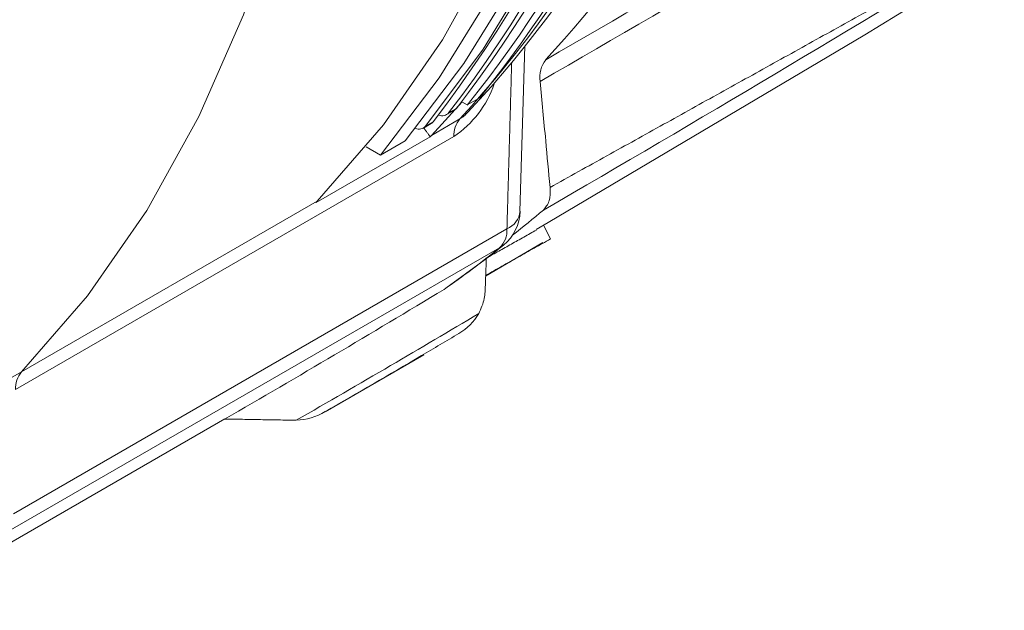
# Model space of a CAD drawing. Extents: x 8 to 113, y 2 to 87.
# Drawn here: x 80 to 81, y 65 to 65 of the extents above; entities that cross this region are included whole.
import ezdxf

# ---------------------------------------------------------------- set-up
doc = ezdxf.new("R2010")
doc.units = 0
doc.header["$MEASUREMENT"] = 0
doc.layers.add('OBJECT', color=7, linetype='CONTINUOUS')

msp = doc.modelspace()

# ---------------------------------------------------------------- linework, layer by layer
at = {"layer": 'OBJECT', "linetype": 'Continuous', "lineweight": 15}
for p, q in [((80.6416, 65.2035), (80.6484, 65.4298)), ((80.5208, 65.3073), (80.5627, 65.3529)), ((80.5623, 65.3531), (80.5698, 65.3488)), ((80.5867, 65.3586), (80.5698, 65.3488)), ((80.5415, 65.3357), (80.5521, 65.3417)), ((80.5443, 65.338), (80.5549, 65.3441)), ((80.5098, 65.3173), (80.5203, 65.3234)), ((80.5126, 65.3197), (80.5231, 65.3258)), ((80.5208, 65.3073), (80.5596, 65.3297)), ((80.5513, 65.3058), (79.9527, 64.9602)), ((80.5208, 65.3073), (80.519, 65.3056)), ((80.3632, 65.2154), (80.5191, 65.3054)), ((80.4511, 65.2803), (80.4851, 65.2999)), ((80.519, 65.3056), (80.5191, 65.3054)), ((80.4511, 65.2803), (80.4314, 65.2917)), ((79.9609, 64.9841), (80.3649, 65.2173)), ((80.6638, 65.1787), (80.68, 65.1883)), ((79.9501, 64.7904), (80.6239, 65.1794)), ((80.6834, 65.1658), (80.6742, 65.1836)), ((80.5948, 65.1151), (80.6729, 65.1611)), ((80.6138, 65.1538), (79.94, 64.7648)), ((80.6192, 65.1575), (80.6138, 65.1538)), ((80.3756, 64.9297), (80.5105, 65.0076)), ((79.7857, 64.6585), (80.2386, 64.9199))]:
    msp.add_line(p, q, dxfattribs=at)
at = {"layer": 'OBJECT', "linetype": 'Continuous', "lineweight": 15, "flags": 128}
for points in [[(80.4851, 65.2999), (80.5652, 65.4053), (80.6367, 65.5213), (80.6992, 65.6474), (80.7526, 65.7831), (80.7966, 65.9279), (80.831, 66.0812), (80.8557, 66.2422), (80.8706, 66.4105), (80.8755, 66.5851), (80.8706, 66.7655), (80.8557, 66.9508), (80.831, 67.1404), (80.7966, 67.3334), (80.7526, 67.529), (80.6992, 67.7264), (80.6367, 67.9247), (80.5652, 68.1233), (80.4851, 68.3211)], [(80.4511, 65.2803), (80.5312, 65.3857), (80.6027, 65.5017), (80.6653, 65.6278), (80.7187, 65.7635), (80.7627, 65.9083), (80.7971, 66.0616), (80.8218, 66.2226), (80.8366, 66.3909), (80.8416, 66.5655), (80.8366, 66.7459), (80.8218, 66.9313), (80.7971, 67.1208), (80.7627, 67.3138), (80.7187, 67.5094), (80.6653, 67.7068), (80.6027, 67.9051), (80.5312, 68.1037), (80.4511, 68.3015)], [(80.3649, 65.2173), (80.4552, 65.3215), (80.536, 65.438), (80.607, 65.5661), (80.6678, 65.7054), (80.7181, 65.8551), (80.7577, 66.0145), (80.7864, 66.183), (80.8041, 66.3596), (80.8106, 66.5436)], [(79.9609, 64.9841), (80.0512, 65.0883), (80.1321, 65.2048), (80.2031, 65.3329), (80.2639, 65.4722), (80.3142, 65.6219), (80.3538, 65.7813), (80.3825, 65.9498), (80.4001, 66.1264), (80.4067, 66.3104)], [(80.5126, 65.3197), (80.5914, 65.4249), (80.6618, 65.5406), (80.7234, 65.6662), (80.7759, 65.8012), (80.8192, 65.9452), (80.853, 66.0974), (80.8715, 66.2119)], [(80.68, 65.1883), (81.1129, 65.4446), (81.2242, 65.5133)], [(80.5549, 65.3441), (80.5533, 65.3426), (80.5521, 65.3417)], [(80.5231, 65.3258), (80.5215, 65.3242), (80.5203, 65.3234)], [(80.5403, 65.0984), (80.594, 65.1375), (80.6192, 65.1575)]]:
    msp.add_lwpolyline(points, dxfattribs=at)
at = {"layer": 'OBJECT', "linetype": 'Continuous', "lineweight": 15}
for centre, radius, start, end in [((79.0998, 66.4162), 1.793, 322.5434, 353.417), ((79.1305, 66.4233), 1.7823, 322.4893, 352.6837), ((79.1632, 66.4174), 1.7574, 322.3607, 350.9365), ((79.2879, 66.3781), 1.644, 321.236, 347.7717), ((79.3134, 66.3828), 1.6341, 321.1915, 346.9627), ((79.4174, 66.3804), 1.5519, 317.3886, 345.7519), ((79.4754, 66.3682), 1.5028, 316.772, 345.4369), ((79.613, 66.4027), 1.4545, 317.0032, 341.1494), ((64.1779, 93.9995), 33.0081, 299.98987, 301.15851), ((66.3228, 90.2893), 28.7444, 299.94085, 301.35845), ((66.9218, 88.9783), 27.464, 300.04775, 301.57709), ((80.7062, 65.3874), 0.0374, 141.4781, 189.6891), ((80.473, 65.423), 0.141, 303.7539, 341.2897), ((80.5356, 65.3459), 0.0118, 246.1841, 317.8116), ((80.5038, 65.3276), 0.0118, 246.1841, 317.8116), ((80.5859, 65.3073), 0.0346, 139.6101, 182.4226), ((80.5357, 65.2929), 0.0207, 135.916, 142.8941), ((80.3834, 65.1994), 0.0258, 135.9187, 141.6884), ((80.5801, 65.2056), 0.062, 309.1038, 358.3207), ((80.6115, 65.2076), 0.0308, 293.7689, 352.4625), ((79.8978, 66.1156), 1.1961, 307.84, 310.4402), ((80.5912, 65.1775), 0.0328, 313.6409, 3.2977), ((79.8649, 66.0749), 1.1872, 304.5384, 309.1115), ((71.9656, 79.2489), 16.5458, 299.9992, 301.20474), ((80.5172, 65.1048), 0.0796, 300.9718, 329.0223), ((79.614, 65.5976), 0.7047, 264.3988, 299.4829), ((79.9873, 64.9617), 0.0346, 139.6101, 182.4226), ((80.3325, 65.0034), 0.0853, 272.4585, 300.4394)]:
    msp.add_arc(centre, radius, start, end, dxfattribs=at)
for points in [[(80.6828, 65.2363), (81.3032, 65.5808)], [(80.6239, 65.1794), (80.6304, 65.4073)], [(80.519, 65.3056), (80.51, 65.3177)], [(80.519, 65.3056), (80.5208, 65.3073)], [(80.3649, 65.2173), (80.3631, 65.2155)], [(80.6642, 65.178), (80.5957, 65.1396)], [(80.5949, 65.1161), (80.6834, 65.1658)], [(80.5957, 65.1388), (80.5941, 65.0936)], [(80.2383, 64.9198), (80.3362, 64.9181)]]:
    msp.add_open_spline(points, degree=1, dxfattribs=at)
for points, knots in [([(80.6693, 65.3811), (80.6718, 65.3541), (80.6763, 65.3058), (80.6808, 65.2576), (80.6828, 65.2363)], [0, 0, 0, 0, 0.56, 1, 1, 1, 1]), ([(80.5596, 65.3297), (80.5615, 65.331), (80.5652, 65.3334), (80.5688, 65.3371), (80.5705, 65.3389)], [0, 0, 0, 0, 0.519853, 1, 1, 1, 1]), ([(80.6737, 65.2053), (80.6768, 65.209), (80.683, 65.2165), (80.6829, 65.2297), (80.6828, 65.2363)], [0, 0, 0, 0, 0.49976, 1, 1, 1, 1]), ([(80.5854, 65.0639), (80.5885, 65.0707), (80.593, 65.0808), (80.5938, 65.0905), (80.5941, 65.0936)], [0, 0, 0, 0, 0.681914, 1, 1, 1, 1]), ([(80.3362, 64.9181), (80.3792, 64.9429), (80.4626, 64.991), (80.5453, 65.0401), (80.5854, 65.0639)], [0, 0, 0, 0, 0.515589, 1, 1, 1, 1]), ([(80.5581, 65.0366), (80.5411, 65.0265), (80.4805, 64.9906), (80.4196, 64.9552), (80.3758, 64.9298)], [0, 0, 0, 0, 0.280814, 1, 1, 1, 1])]:
    msp.add_open_spline(points, degree=3, knots=knots, dxfattribs=at)

doc.saveas('drawing.dxf')
